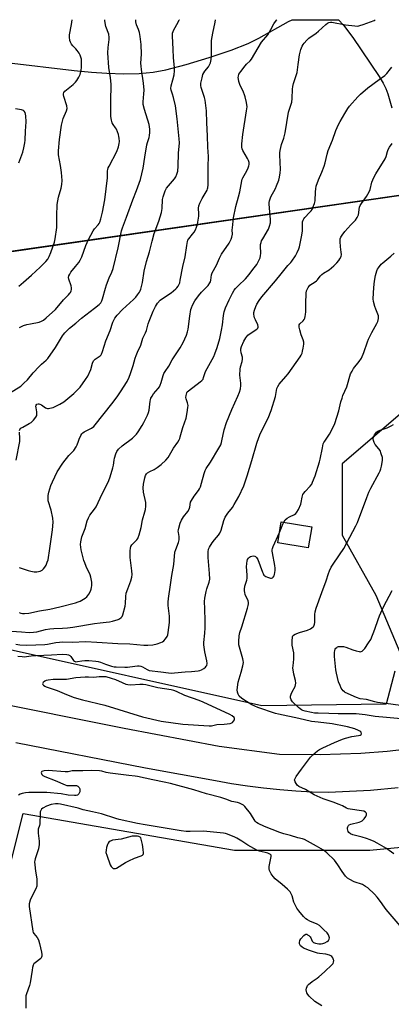
# Model space of a CAD drawing. Units: inches. Extents: x 1279767 to 1285767, y 557449 to 561450.
# Drawn here: x 1283119 to 1283313, y 560938 to 561450 of the extents above; entities that cross this region are included whole.
import ezdxf

# ---------------------------------------------------------------- set-up
doc = ezdxf.new("R2010")
doc.units = ezdxf.units.IN
doc.header["$MEASUREMENT"] = 0
for name, color, linetype in [('BLDG-Footprint', 5, 'Continuous'), ('NTRL-Pasture Land', 2, 'Continuous'), ('NTRL-Trees', 3, 'Continuous'), ('TRANS-Road', 130, 'Continuous'), ('Undefined', 1, 'Continuous')]:
    doc.layers.add(name, color=color, linetype=linetype)

msp = doc.modelspace()

# ---------------------------------------------------------------- linework, layer by layer
at = {"layer": 'BLDG-Footprint', "elevation": 512.87}
msp.add_lwpolyline([(1283271.16, 561185.92), (1283269.37, 561175.07), (1283253.5, 561177.69), (1283255.28, 561188.53)], close=True, dxfattribs=at)
at = {"layer": 'NTRL-Pasture Land'}
for points in [[(1283112.54, 561427.31), (1283147.82, 561423.2), (1283156.75, 561422.35), (1283164.68, 561421.79), (1283173.52, 561421.51), (1283181.62, 561421.7), (1283188.81, 561422.38), (1283195.41, 561423.56), (1283205.92, 561426.28), (1283217.95, 561429.92), (1283229.26, 561433.78), (1283238.17, 561437.3), (1283243.67, 561440.04), (1283259.19, 561448.65), (1283261.06, 561449.58), (1283285.15, 561449.58), (1283287.72, 561446.79), (1283292.54, 561440.4), (1283306.2, 561420.17), (1283308.28, 561416.7), (1283309.74, 561413.79), (1283310.7, 561411.15), (1283312.85, 561403.77)], [(1283371.72, 561366.23), (1283073.64, 561323.18)]]:
    msp.add_lwpolyline(points, dxfattribs=at)
at = {"layer": 'NTRL-Trees'}
for points in [[(1282733.79, 561259.85), (1282780.5, 561298.83), (1282821.49, 561359.33), (1282859.8, 561449.62), (1283110.54, 561449.6), (1283097.66, 561421.79), (1283062.53, 561372.99), (1283075.22, 561338.84), (1283104.42, 561327.63), (1283370.29, 561366.03)], [(1283328, 561253.92), (1283286.98, 561218.77), (1283286.98, 561181.66), (1283304.56, 561150.41), (1283316.95, 561120.85)], [(1283314.34, 561110.99), (1283309.78, 561093.77), (1283245.26, 561092.97), (1283105.07, 561124.04), (1283000.72, 561135.19), (1282919.47, 561122.44), (1282839.02, 561069.87), (1282806.04, 561040.09), (1282781.91, 560984.77), (1282753.45, 560965.31), (1282716.02, 560983.28)], [(1283351.8, 560614.28), (1283305.74, 560608.14), (1283262.78, 560630.18), (1283241.28, 560671.6), (1283244.46, 560790.28), (1283234.42, 560846.31), (1283195.08, 560858.79), (1283087.54, 560844.45), (1283071.5, 560862.24), (1283071.5, 560876.02), (1283085.9, 560898.28), (1283101.61, 560929.69), (1283112.08, 560954.56), (1283112.08, 561000.38), (1283121.23, 561036.98), (1283231.13, 561017.86), (1283301.32, 561017.86), (1283401.04, 561027.36)]]:
    msp.add_lwpolyline(points, dxfattribs=at)
at = {"layer": 'TRANS-Road'}
for points in [[(1283100.19, 561096.01), (1283173.67, 561081.29), (1283223.18, 561071.93), (1283254.48, 561067.8), (1283275.6, 561067.51), (1283296.7, 561068.24), (1283310.45, 561069.26), (1283331.43, 561071.67)], [(1283316.13, 561050.18), (1283301.76, 561048.8), (1283279.83, 561047.83), (1283271.39, 561048.07), (1283262.96, 561048.51), (1283254.54, 561049.17), (1283246.14, 561050.02), (1283237.77, 561051.08), (1283229.42, 561052.35), (1283221.11, 561053.82), (1283184.84, 561060.47), (1283117.47, 561073.58)]]:
    msp.add_lwpolyline(points, dxfattribs=at)
at = {"layer": 'Undefined'}
for points, elevation in [([(1283110.5, 561253.19), (1283119.99, 561259.14), (1283121.7, 561260.6), (1283123.48, 561262.41), (1283126.44, 561266.01), (1283129.5, 561269.31), (1283130.77, 561270.56), (1283133.2, 561272.61), (1283134.01, 561273.49), (1283138.01, 561279.22), (1283141.65, 561285.26), (1283142.14, 561285.98), (1283142.84, 561286.79), (1283145.32, 561289.18), (1283148.69, 561291.88), (1283151.5, 561294.5), (1283158.39, 561299.72), (1283160.72, 561301.61), (1283161.54, 561302.45), (1283162.14, 561303.41), (1283162.54, 561304.44), (1283164.01, 561310.05), (1283164.55, 561311.74), (1283165.96, 561315.33), (1283167.32, 561318.31), (1283167.98, 561320.21), (1283170.56, 561330.98), (1283172.43, 561339.81), (1283172.87, 561341.48), (1283174.93, 561346.92), (1283178.17, 561355.98), (1283180.15, 561360.78), (1283182.3, 561366.51), (1283183.59, 561372.41), (1283184.56, 561378.11), (1283185.48, 561384.49), (1283185.82, 561385.81), (1283186.76, 561388.33), (1283186.98, 561389.48), (1283187.14, 561390.96), (1283187.12, 561392.68), (1283186.76, 561395.17), (1283184.33, 561402.9), (1283183.68, 561405.54), (1283183.65, 561406.9), (1283184.01, 561411.06), (1283184.07, 561413), (1283183.72, 561416.66), (1283182.7, 561423.72), (1283182.53, 561425.41), (1283182.47, 561427.06), (1283182.67, 561431.7), (1283182.53, 561436.73), (1283182.04, 561440.92), (1283181.7, 561443.01), (1283181.25, 561444.47), (1283180.2, 561446.97), (1283179.86, 561448.57), (1283179.74, 561449.59)], 498), ([(1283115.23, 561131.8), (1283120.38, 561131.32), (1283124.34, 561131.07), (1283126.63, 561131.13), (1283128.42, 561131.44), (1283132.81, 561132.51), (1283135.05, 561132.87), (1283137.28, 561133.13), (1283141.78, 561133.27), (1283144.34, 561133.49), (1283147, 561133.86), (1283158.28, 561135.75), (1283161.2, 561136.09), (1283164.36, 561136.32), (1283166.07, 561136.54), (1283167.76, 561136.92), (1283170.54, 561137.78), (1283171.31, 561138.14), (1283172.21, 561138.79), (1283172.71, 561139.42), (1283173.03, 561140.19), (1283174.2, 561144.66), (1283174.38, 561146.08), (1283174.54, 561149.8), (1283174.83, 561151.43), (1283175.58, 561153.65), (1283177.29, 561157.96), (1283177.76, 561159.76), (1283177.85, 561161.24), (1283177.79, 561163.02), (1283176.89, 561170.05), (1283176.85, 561173.52), (1283176.97, 561174.93), (1283177.24, 561175.69), (1283177.81, 561176.6), (1283178.38, 561177.25), (1283180.29, 561179.15), (1283180.82, 561179.84), (1283181.07, 561180.35), (1283181.52, 561181.72), (1283182.58, 561185.69), (1283183.29, 561189.53), (1283184.56, 561193.8), (1283184.83, 561194.96), (1283184.96, 561196.66), (1283184.92, 561198.67), (1283183.83, 561204), (1283183.64, 561206.19), (1283183.83, 561208.2), (1283184.45, 561211.48), (1283184.75, 561212.59), (1283185.28, 561213.57), (1283185.86, 561214.09), (1283187.03, 561214.78), (1283189.29, 561215.84), (1283190.82, 561216.78), (1283193, 561218.35), (1283195.42, 561220.55), (1283196.62, 561222.06), (1283199.38, 561226.85), (1283201.57, 561230), (1283202.29, 561231.2), (1283202.65, 561231.96), (1283202.92, 561232.8), (1283204.15, 561237.52), (1283205.94, 561242.47), (1283206.5, 561245.34), (1283206.9, 561247.95), (1283206.96, 561249.11), (1283206.73, 561250.39), (1283206, 561252.45), (1283205.83, 561253.23), (1283205.9, 561254.32), (1283206.27, 561255.66), (1283206.53, 561256.13), (1283207.11, 561256.75), (1283213.28, 561261.31), (1283214.15, 561262.06), (1283214.7, 561262.76), (1283215.04, 561263.52), (1283216.08, 561266.79), (1283220.35, 561274.59), (1283220.91, 561275.91), (1283222.03, 561279.14), (1283223.37, 561283.86), (1283224.29, 561288.26), (1283224.77, 561290.9), (1283225.36, 561295.75), (1283225.76, 561297.66), (1283226.44, 561299.83), (1283228.21, 561303.94), (1283230.01, 561307.38), (1283230.92, 561308.92), (1283231.63, 561309.79), (1283233.19, 561311.45), (1283236.76, 561314.83), (1283238.65, 561317.12), (1283240.65, 561319.68), (1283242.59, 561322.41), (1283243.71, 561324.36), (1283244.39, 561325.89), (1283244.62, 561326.94), (1283244.72, 561328), (1283244.52, 561331.99), (1283244.61, 561332.78), (1283244.85, 561333.82), (1283245.16, 561334.61), (1283245.72, 561335.66), (1283248.77, 561340.74), (1283249.32, 561342.31), (1283249.69, 561343.93), (1283249.71, 561345.69), (1283249.07, 561353.73), (1283249.09, 561354.61), (1283249.23, 561355.43), (1283249.53, 561356.5), (1283249.93, 561357.55), (1283252.28, 561361.91), (1283252.89, 561363.21), (1283254.02, 561366.14), (1283254.48, 561367.79), (1283254.83, 561370.09), (1283255, 561371.82), (1283254.65, 561379.29), (1283254.66, 561380.48), (1283254.79, 561381.63), (1283255.48, 561384.75), (1283256.61, 561388), (1283257.41, 561390.86), (1283259.19, 561401.6), (1283260.78, 561406.76), (1283261.02, 561408.67), (1283261.28, 561413.54), (1283261.44, 561414.97), (1283261.78, 561416.39), (1283263.54, 561422.22), (1283264.17, 561426.3), (1283264.75, 561431.39), (1283265.5, 561434.1), (1283266.17, 561435.91), (1283266.68, 561436.78), (1283267.21, 561437.47), (1283268.57, 561439), (1283269.61, 561440.02), (1283273.51, 561442.68), (1283274.64, 561443.6), (1283278.54, 561447.07), (1283279.42, 561447.75), (1283280.13, 561448.14), (1283280.86, 561448.29), (1283281.65, 561448.26), (1283288.71, 561447.03), (1283293.65, 561446.36), (1283295.09, 561446.32), (1283296.21, 561446.58), (1283297.86, 561447.15), (1283303.54, 561449.26), (1283304.17, 561449.58)], 506), ([(1283119.01, 561311.03), (1283121.39, 561313.2), (1283125.54, 561316.81), (1283130.06, 561320.89), (1283132.98, 561323.85), (1283134.15, 561325.18), (1283134.86, 561326.43), (1283135.69, 561328.51), (1283137.47, 561333.98), (1283137.92, 561335.65), (1283138.69, 561341.63), (1283138.73, 561347.72), (1283139.02, 561353.55), (1283139.65, 561357.3), (1283141.07, 561362.06), (1283141.4, 561363.93), (1283141.47, 561366), (1283141.19, 561370.17), (1283140.67, 561373.87), (1283139.7, 561379.44), (1283139.58, 561381.51), (1283140.14, 561387.29), (1283141.12, 561394.86), (1283142.04, 561398.17), (1283143.77, 561402.21), (1283144.09, 561403.5), (1283143.97, 561404.77), (1283142.35, 561409.76), (1283142.19, 561410.58), (1283142.21, 561411.11), (1283142.46, 561411.84), (1283142.97, 561412.47), (1283147.2, 561415.95), (1283148.45, 561417.12), (1283149.18, 561417.98), (1283150.17, 561419.66), (1283150.85, 561421.2), (1283151.47, 561423.31), (1283151.62, 561424.84), (1283151.6, 561427.69), (1283151.51, 561429.1), (1283151.26, 561430.18), (1283150.87, 561431.22), (1283150.35, 561432.2), (1283149.37, 561433.6), (1283148.64, 561434.46), (1283147.11, 561436.05), (1283146.38, 561436.98), (1283145.81, 561437.98), (1283145.58, 561438.81), (1283145.36, 561440.54), (1283145.37, 561441.7), (1283146.45, 561447.17), (1283146.7, 561449.59)], 494), ([(1283119.21, 561141.36), (1283120.05, 561141.1), (1283120.88, 561140.97), (1283121.99, 561140.92), (1283124.21, 561141.03), (1283129.74, 561142.31), (1283135.13, 561143.13), (1283140.27, 561144.3), (1283148.41, 561146.45), (1283149.76, 561146.88), (1283150.81, 561147.33), (1283151.8, 561147.88), (1283153.47, 561148.95), (1283154.35, 561149.63), (1283154.93, 561150.27), (1283155.4, 561150.97), (1283156.2, 561152.48), (1283156.62, 561153.52), (1283156.82, 561154.34), (1283156.96, 561155.47), (1283156.89, 561157.19), (1283156.49, 561159.78), (1283156.16, 561161.04), (1283154.03, 561165.37), (1283153.24, 561167.17), (1283152.77, 561168.53), (1283151.39, 561174.06), (1283151.18, 561175.47), (1283151.12, 561176.85), (1283151.25, 561178.22), (1283151.8, 561180.68), (1283153.41, 561185.09), (1283154.55, 561189.04), (1283155.28, 561190.65), (1283155.99, 561191.95), (1283158.38, 561195.17), (1283159.14, 561196.38), (1283162.31, 561203.19), (1283164.54, 561207.47), (1283165.71, 561210.05), (1283166.42, 561211.92), (1283167.84, 561216.68), (1283168.16, 561218.08), (1283168.48, 561220.54), (1283168.72, 561221.66), (1283169.34, 561223.89), (1283169.88, 561225.19), (1283170.78, 561226.26), (1283172.66, 561228), (1283178.08, 561232.1), (1283179.34, 561233.22), (1283180.1, 561234.12), (1283180.95, 561235.29), (1283183.16, 561238.66), (1283184.02, 561240.16), (1283185.92, 561244.06), (1283186.43, 561245.39), (1283186.65, 561246.53), (1283187.18, 561251.21), (1283187.36, 561252.07), (1283187.67, 561252.87), (1283188.22, 561253.88), (1283189.02, 561255.08), (1283191.44, 561257.9), (1283192.07, 561258.82), (1283192.44, 561259.58), (1283192.94, 561260.95), (1283193.94, 561264.65), (1283194.35, 561265.71), (1283195, 561266.79), (1283196.92, 561269.57), (1283198.74, 561272.72), (1283202.88, 561279.1), (1283204.37, 561281.87), (1283206.1, 561285.65), (1283206.7, 561287.32), (1283207.06, 561288.75), (1283207.88, 561295.42), (1283208.4, 561298.98), (1283208.64, 561299.83), (1283209.2, 561301.16), (1283210.44, 561303.47), (1283212.33, 561305.98), (1283213.95, 561307.99), (1283217.3, 561311.5), (1283218.33, 561312.85), (1283218.55, 561313.34), (1283218.73, 561314.12), (1283219.08, 561317.02), (1283219.46, 561318.03), (1283221.79, 561321.96), (1283223.35, 561325.58), (1283224.37, 561327.69), (1283228.25, 561333.5), (1283229.36, 561335.47), (1283229.76, 561336.5), (1283229.99, 561338.1), (1283229.9, 561340.3), (1283229.96, 561341.49), (1283230.6, 561346.53), (1283231.75, 561352.47), (1283233.15, 561357.54), (1283233.76, 561360.07), (1283234.85, 561365.84), (1283235.08, 561366.67), (1283235.4, 561367.47), (1283237.45, 561371.07), (1283238.19, 561372.57), (1283238.58, 561373.59), (1283238.73, 561374.42), (1283238.62, 561375.42), (1283238.29, 561376.47), (1283237.77, 561377.54), (1283235.41, 561381.69), (1283235.06, 561382.5), (1283234.89, 561383.29), (1283234.92, 561385), (1283235.39, 561389.89), (1283237.37, 561402.29), (1283237.57, 561404.32), (1283237.23, 561406.63), (1283236.64, 561409.51), (1283236.33, 561410.64), (1283235.77, 561411.97), (1283233.87, 561415.89), (1283233.31, 561417.55), (1283233.06, 561418.69), (1283232.98, 561419.55), (1283233.07, 561420.33), (1283233.38, 561421.23), (1283234.27, 561422.64), (1283236.57, 561425.66), (1283237.36, 561426.51), (1283239.27, 561428.26), (1283239.97, 561429.12), (1283245.07, 561437.89), (1283248.34, 561441.81), (1283249.98, 561444.49), (1283251.55, 561447.4), (1283252.84, 561449.38), (1283252.98, 561449.58)], 504), ([(1283119.22, 561164.9), (1283123.9, 561163.25), (1283125.29, 561162.91), (1283126.97, 561162.63), (1283128.38, 561162.61), (1283130.05, 561162.95), (1283131.06, 561163.4), (1283131.9, 561164.13), (1283132.61, 561165.01), (1283133.17, 561166.01), (1283133.82, 561167.54), (1283134.21, 561168.84), (1283135.17, 561174.62), (1283136.58, 561184.46), (1283136.82, 561188.43), (1283136.67, 561190.41), (1283135.87, 561194.63), (1283135.53, 561195.74), (1283134.52, 561198.44), (1283134.26, 561199.48), (1283134.19, 561200.3), (1283134.3, 561202.27), (1283134.55, 561203.94), (1283135.67, 561207.53), (1283136.46, 561209.43), (1283139, 561214.51), (1283141.87, 561219.14), (1283145.07, 561223.05), (1283147.51, 561225.66), (1283148.86, 561227.53), (1283149.34, 561228.57), (1283149.95, 561230.53), (1283150.36, 561231.59), (1283151.18, 561233.39), (1283151.75, 561234.33), (1283152.32, 561234.87), (1283152.98, 561235.29), (1283156.85, 561237.23), (1283157.94, 561238.18), (1283168.08, 561250.77), (1283170.47, 561253.98), (1283171.91, 561256.13), (1283175.32, 561261.55), (1283176.42, 561263.79), (1283177.11, 561265.66), (1283178.43, 561269.81), (1283179.47, 561273.73), (1283179.94, 561275.12), (1283180.6, 561276.77), (1283182.34, 561280.47), (1283183.48, 561284.11), (1283184.89, 561286.88), (1283185.27, 561288.01), (1283186.22, 561291.47), (1283186.68, 561292.81), (1283188.85, 561298.12), (1283189.96, 561300.49), (1283191.02, 561302.17), (1283192.49, 561303.76), (1283194.61, 561305.37), (1283198.13, 561307.62), (1283200.64, 561309.64), (1283201.18, 561310.21), (1283201.76, 561311.01), (1283202.16, 561311.78), (1283202.58, 561312.86), (1283202.92, 561314.25), (1283204.14, 561321.23), (1283205.48, 561326.35), (1283206.23, 561332.18), (1283206.59, 561334.22), (1283206.9, 561335.01), (1283207.33, 561335.69), (1283209.3, 561338.04), (1283210.08, 561339.14), (1283210.77, 561340.39), (1283211.36, 561341.68), (1283211.8, 561343.38), (1283212.47, 561347.47), (1283212.53, 561348.64), (1283212.42, 561351.58), (1283212.61, 561352.89), (1283213.13, 561354.24), (1283214.31, 561356.6), (1283216.79, 561360.91), (1283217.11, 561361.69), (1283217.24, 561362.23), (1283217.35, 561363.7), (1283217.36, 561373.3), (1283217.55, 561378.47), (1283217.25, 561383.28), (1283217.11, 561389.31), (1283216.62, 561396.06), (1283216.45, 561402.22), (1283215.77, 561407.83), (1283215.41, 561409.23), (1283213.75, 561414.34), (1283213.57, 561415.33), (1283213.59, 561416.58), (1283214.19, 561419.4), (1283214.69, 561421.05), (1283215.71, 561422.85), (1283217.48, 561425.18), (1283218.11, 561426.15), (1283218.51, 561427.22), (1283218.94, 561428.9), (1283219.14, 561430.6), (1283219.08, 561435.71), (1283219.18, 561438.77), (1283219.85, 561442.68), (1283221.1, 561448.33), (1283221.2, 561449.59)], 502), ([(1283119.38, 561235.97), (1283119.61, 561236.58), (1283120.12, 561237.19), (1283121.02, 561237.86), (1283124.45, 561239.62), (1283125.44, 561240.25), (1283126.64, 561241.41), (1283127.87, 561242.94), (1283128.29, 561243.87), (1283128.42, 561244.85), (1283128.35, 561245.73), (1283127.97, 561247.8), (1283127.93, 561248.65), (1283128.05, 561249.13), (1283128.45, 561249.67), (1283129.04, 561249.89), (1283129.48, 561249.87), (1283129.96, 561249.73), (1283130.71, 561249.32), (1283132.92, 561247.86), (1283133.84, 561247.51), (1283134.37, 561247.48), (1283135.18, 561247.58), (1283136.81, 561248.04), (1283140.27, 561249.69), (1283142.32, 561251.01), (1283147.59, 561255.29), (1283150.8, 561258.49), (1283153.74, 561262.51), (1283154.82, 561264.25), (1283156.39, 561267.76), (1283157.31, 561271.05), (1283157.89, 561272.32), (1283158.63, 561273.12), (1283161.21, 561274.8), (1283161.76, 561275.34), (1283162.05, 561275.78), (1283162.54, 561277.11), (1283164.15, 561282.67), (1283166.55, 561288.09), (1283167.88, 561292.4), (1283168.92, 561294.44), (1283170.13, 561296.02), (1283172.89, 561299.03), (1283178.65, 561304.21), (1283179.82, 561305.37), (1283180.69, 561306.51), (1283181.65, 561307.95), (1283182.07, 561308.69), (1283182.4, 561309.49), (1283183.23, 561312.91), (1283184.17, 561318.82), (1283185.3, 561323.89), (1283186.83, 561328.96), (1283188.21, 561334.53), (1283189.27, 561338.42), (1283191.72, 561344.86), (1283193.2, 561349.41), (1283193.45, 561351.4), (1283193.62, 561356.2), (1283193.92, 561357.6), (1283195.08, 561360.66), (1283195.73, 561361.95), (1283196.73, 561363.25), (1283199.83, 561366.88), (1283200.52, 561367.84), (1283201.19, 561369.32), (1283201.58, 561370.91), (1283201.82, 561373.43), (1283201.89, 561380.19), (1283202.44, 561385.61), (1283202.39, 561387.61), (1283201.29, 561398.02), (1283200.47, 561404.89), (1283199.36, 561409.22), (1283198.85, 561410.94), (1283198.09, 561413.01), (1283197.97, 561413.79), (1283198.18, 561415.19), (1283199.03, 561418.29), (1283199.69, 561421.04), (1283199.97, 561422.98), (1283199.88, 561424.71), (1283199.31, 561429.75), (1283199.27, 561434.3), (1283198.86, 561441.11), (1283198.91, 561442.54), (1283199.16, 561443.55), (1283199.52, 561444.34), (1283201.88, 561448.42), (1283202.4, 561449.47), (1283202.44, 561449.59)], 500), ([(1283119.44, 561289.6), (1283120.42, 561290.13), (1283121.47, 561290.58), (1283123.12, 561291.11), (1283125.04, 561291.56), (1283129.62, 561292.38), (1283130.86, 561292.82), (1283131.77, 561293.34), (1283133.3, 561294.63), (1283138.05, 561299.02), (1283142.26, 561304.06), (1283144.86, 561306.58), (1283145.6, 561307.41), (1283145.91, 561307.87), (1283146.21, 561308.62), (1283146.39, 561309.41), (1283146.43, 561310.23), (1283146.23, 561311.33), (1283144.93, 561314.78), (1283144.83, 561315.62), (1283144.99, 561316.37), (1283145.43, 561317.36), (1283146.01, 561318.3), (1283148.53, 561321.26), (1283150.14, 561323.35), (1283150.95, 561324.56), (1283151.74, 561326.38), (1283153.79, 561332.31), (1283155.23, 561335.42), (1283157.72, 561339.87), (1283158.41, 561340.81), (1283160.31, 561342.96), (1283160.78, 561343.63), (1283161.14, 561344.41), (1283161.66, 561346.12), (1283162.54, 561349.59), (1283163.66, 561355.9), (1283165.03, 561367.47), (1283165.13, 561368.9), (1283165.15, 561371.04), (1283165.26, 561371.8), (1283165.49, 561372.54), (1283165.94, 561373.52), (1283169.88, 561381.08), (1283170.78, 561383.51), (1283171.2, 561385.17), (1283171.26, 561386.3), (1283171.17, 561388), (1283171.03, 561388.85), (1283170.72, 561389.96), (1283169.72, 561392.65), (1283169.3, 561393.34), (1283167.99, 561395.1), (1283167.51, 561396.06), (1283167.11, 561397.37), (1283166.83, 561399.32), (1283166.76, 561400.91), (1283166.76, 561406.84), (1283166.92, 561416.08), (1283166.57, 561419.31), (1283165.77, 561424.75), (1283165.24, 561432.32), (1283165.4, 561435.19), (1283165.99, 561439.29), (1283166.01, 561440.43), (1283165.69, 561442.09), (1283164.28, 561446.01), (1283163.67, 561449), (1283163.64, 561449.59)], 496), ([(1283117.38, 561124.92), (1283119.6, 561124.66), (1283123.09, 561124.51), (1283132.47, 561124.84), (1283133.94, 561125.03), (1283138.24, 561125.84), (1283140.22, 561126.08), (1283141.62, 561126.12), (1283146.71, 561126.02), (1283153.91, 561126.28), (1283159.56, 561126.08), (1283170.46, 561125.31), (1283176.66, 561125.09), (1283183.99, 561124.42), (1283186.02, 561124.37), (1283188.59, 561124.58), (1283190.83, 561125.13), (1283192.74, 561125.75), (1283193.66, 561126.24), (1283194.29, 561126.7), (1283195.24, 561127.79), (1283196.04, 561129.01), (1283196.37, 561129.8), (1283196.6, 561130.94), (1283197.22, 561136.22), (1283197.32, 561137.68), (1283197.22, 561139.44), (1283196.65, 561145.13), (1283196.67, 561146.79), (1283196.79, 561148.73), (1283197.88, 561155.77), (1283198.46, 561160.73), (1283199.57, 561166.4), (1283200.12, 561172.83), (1283200.53, 561174.23), (1283201.95, 561177.76), (1283202.26, 561179.16), (1283202.34, 561180.86), (1283201.89, 561183.04), (1283201.83, 561183.71), (1283201.89, 561184.48), (1283202.08, 561185.33), (1283202.85, 561187.87), (1283203.54, 561189.44), (1283204.65, 561191.09), (1283206.77, 561193.9), (1283207.47, 561195.15), (1283207.85, 561196.21), (1283208.26, 561198.71), (1283208.68, 561199.72), (1283210.03, 561201.82), (1283212.35, 561204.79), (1283212.94, 561205.76), (1283213.35, 561206.81), (1283213.95, 561208.71), (1283215.23, 561213.64), (1283215.85, 561215.21), (1283216.41, 561216.2), (1283218.61, 561219.58), (1283222.95, 561226.88), (1283223.9, 561228.67), (1283224.29, 561229.72), (1283224.56, 561230.75), (1283225.69, 561236.38), (1283226.84, 561240.24), (1283229.66, 561246.97), (1283232.85, 561253.86), (1283233.7, 561255.98), (1283234.15, 561257.64), (1283234.35, 561259.4), (1283234.31, 561260.59), (1283233.91, 561264.74), (1283234.03, 561268), (1283234.22, 561269.17), (1283235.09, 561271.99), (1283235.24, 561273.07), (1283235.19, 561274.13), (1283234.59, 561276.37), (1283234.39, 561277.76), (1283234.4, 561278.58), (1283234.68, 561279.67), (1283235.93, 561282.55), (1283236.9, 561284.18), (1283237.52, 561284.99), (1283238.03, 561285.53), (1283238.72, 561286.08), (1283242.64, 561288.72), (1283243.2, 561289.3), (1283243.4, 561289.71), (1283243.43, 561290.18), (1283243.22, 561290.94), (1283241.92, 561293.54), (1283241.48, 561294.61), (1283241.28, 561295.46), (1283241.15, 561296.6), (1283241.16, 561297.46), (1283241.41, 561298.56), (1283242.08, 561300.45), (1283242.68, 561301.74), (1283243.94, 561303.64), (1283245.33, 561305.47), (1283252.42, 561313.87), (1283255.3, 561317.43), (1283258.72, 561321.84), (1283260.29, 561323.38), (1283260.83, 561324.03), (1283262.77, 561326.85), (1283263.68, 561328.61), (1283264.44, 561330.43), (1283264.79, 561331.52), (1283266.08, 561337.53), (1283266.32, 561339.8), (1283266.33, 561343.7), (1283266.46, 561344.54), (1283266.71, 561345.36), (1283267.07, 561346.14), (1283267.59, 561346.84), (1283270.11, 561349.41), (1283270.85, 561350.27), (1283271.33, 561350.97), (1283271.81, 561351.97), (1283272.58, 561354.08), (1283272.91, 561355.45), (1283273.1, 561360.21), (1283273.25, 561361.67), (1283273.53, 561363.15), (1283274.63, 561366.42), (1283276.5, 561370.34), (1283277.7, 561373.5), (1283278.17, 561375.15), (1283279.15, 561379.69), (1283279.78, 561381.67), (1283281.94, 561386.93), (1283283.76, 561392.06), (1283285.12, 561395.19), (1283285.93, 561396.74), (1283288.3, 561400.84), (1283289.98, 561403.5), (1283290.83, 561404.66), (1283295.06, 561409.52), (1283296.5, 561410.96), (1283300.29, 561414.13), (1283306.26, 561418.56), (1283309.18, 561420.61), (1283310.19, 561421.65), (1283312.05, 561424.12), (1283312.86, 561424.9)], 508), ([(1283119.05, 561375.17), (1283121.14, 561380.74), (1283121.68, 561383.02), (1283122.1, 561385.61), (1283122.25, 561387.05), (1283122.4, 561391.61), (1283122.76, 561396.45), (1283122.65, 561399.69), (1283122.53, 561400.55), (1283122.27, 561401.34), (1283121.79, 561402.01), (1283121.4, 561402.38), (1283120.94, 561402.63), (1283120.42, 561402.78), (1283117.3, 561403.23)], 492), ([(1283118.55, 561118.77), (1283120.83, 561118.48), (1283121.97, 561118.42), (1283122.97, 561118.47), (1283126.62, 561119.02), (1283128.04, 561119.14), (1283135.91, 561119.34), (1283141.66, 561119.73), (1283143.96, 561119.65), (1283144.76, 561119.46), (1283145.45, 561119.06), (1283145.99, 561118.49), (1283147.44, 561116.51), (1283147.97, 561116.07), (1283148.61, 561115.85), (1283149.43, 561115.89), (1283151.74, 561116.37), (1283153.32, 561116.51), (1283155.31, 561116.47), (1283159.1, 561116.19), (1283160.19, 561115.97), (1283161.5, 561115.59), (1283164.02, 561114.58), (1283167.09, 561113.6), (1283168.51, 561113.25), (1283169.66, 561113.12), (1283174.04, 561112.93), (1283175.49, 561112.93), (1283179.25, 561113.59), (1283180.71, 561113.73), (1283181.57, 561113.7), (1283182.41, 561113.51), (1283183.23, 561113.2), (1283185.74, 561111.72), (1283186.79, 561111.33), (1283192.79, 561110.62), (1283196.81, 561109.97), (1283198.19, 561109.94), (1283199.84, 561110), (1283205.41, 561110.55), (1283208.78, 561110.67), (1283212.2, 561111.06), (1283213.03, 561111.24), (1283213.84, 561111.55), (1283215.13, 561112.31), (1283216.06, 561113.03), (1283216.42, 561113.46), (1283216.69, 561113.95), (1283216.87, 561114.93), (1283216.67, 561116.33), (1283215.57, 561120.95), (1283215.12, 561124.69), (1283215.13, 561125.83), (1283215.69, 561130.61), (1283215.9, 561133.46), (1283215.85, 561137.03), (1283215.57, 561143.36), (1283215.54, 561147.08), (1283215.69, 561148.81), (1283216.33, 561152.26), (1283216.71, 561153.65), (1283217.92, 561157.18), (1283218.19, 561158.67), (1283218.15, 561161.78), (1283217.67, 561165.91), (1283217.43, 561170.01), (1283217.44, 561172.91), (1283217.59, 561174.3), (1283218.02, 561175.35), (1283219.5, 561177.57), (1283220.73, 561179.25), (1283222.77, 561181.59), (1283223.52, 561182.75), (1283224.21, 561184.26), (1283225.53, 561189.3), (1283226.13, 561190.91), (1283227.53, 561193.09), (1283229.96, 561196.06), (1283230.9, 561197.53), (1283233.3, 561201.77), (1283235.86, 561207.26), (1283237.65, 561212.48), (1283240.11, 561220.52), (1283242.64, 561229.39), (1283243.7, 561232.48), (1283244.61, 561234.65), (1283248.48, 561242.39), (1283250.19, 561246.47), (1283252.38, 561253.8), (1283253.14, 561257.89), (1283253.5, 561258.95), (1283254.26, 561260.09), (1283257.75, 561264.06), (1283258.86, 561265.44), (1283265.11, 561274.27), (1283265.7, 561275.25), (1283266.14, 561276.22), (1283266.46, 561277.23), (1283266.78, 561278.92), (1283267.07, 561280.9), (1283267.09, 561282.01), (1283266.81, 561283.12), (1283265.78, 561285.86), (1283265, 561288.36), (1283264.65, 561289.73), (1283264.6, 561290.51), (1283264.74, 561290.98), (1283265.04, 561291.42), (1283266.69, 561293.05), (1283267.23, 561293.7), (1283267.6, 561294.44), (1283267.83, 561295.24), (1283268.01, 561296.36), (1283268.09, 561297.8), (1283268.19, 561302.15), (1283268.21, 561307.39), (1283268.47, 561308.64), (1283269.3, 561310.42), (1283269.77, 561311.1), (1283270.22, 561311.54), (1283272.95, 561313.28), (1283273.64, 561313.81), (1283274.18, 561314.43), (1283275.5, 561316.25), (1283276.46, 561317.2), (1283277.37, 561317.86), (1283280.17, 561319.5), (1283282.65, 561321.61), (1283284.31, 561323.26), (1283285.2, 561324.36), (1283285.85, 561325.28), (1283286.41, 561326.54), (1283286.62, 561327.61), (1283286.55, 561328.71), (1283286.16, 561331.5), (1283285.97, 561334.33), (1283286.03, 561335.71), (1283286.28, 561336.48), (1283287.01, 561337.67), (1283288.36, 561339.48), (1283291.42, 561342.9), (1283293.87, 561345.42), (1283294.79, 561346.76), (1283295.15, 561347.48), (1283295.41, 561348.25), (1283296.07, 561352.09), (1283296.39, 561353.09), (1283296.98, 561354.08), (1283299.58, 561357.66), (1283301.09, 561360.09), (1283301.53, 561361.29), (1283302.39, 561365.13), (1283303.39, 561367.52), (1283304.49, 561369.56), (1283309.3, 561377.26), (1283309.85, 561378.49), (1283310.48, 561381.07), (1283310.85, 561382.11), (1283311.62, 561383.38), (1283313.01, 561385.33)], 510), ([(1283256.64, 561188.31), (1283257.44, 561189.52), (1283258.4, 561190.46), (1283259.57, 561191.19), (1283262.26, 561192.42), (1283262.89, 561192.89), (1283263.42, 561193.5), (1283264.27, 561195.05), (1283265.46, 561197.79), (1283265.68, 561198.62), (1283266.16, 561201.45), (1283266.6, 561202.8), (1283267.02, 561203.47), (1283267.7, 561204.3), (1283270.42, 561207.02), (1283271.17, 561208.13), (1283271.66, 561209.19), (1283272.92, 561212.51), (1283275.28, 561219.71), (1283275.62, 561221.11), (1283276.7, 561227.09), (1283277.18, 561229.03), (1283277.53, 561229.81), (1283277.99, 561230.56), (1283279.81, 561233.08), (1283280.42, 561234.06), (1283282.29, 561237.81), (1283283.15, 561239.72), (1283285.31, 561246.23), (1283286.39, 561250.91), (1283286.93, 561252.83), (1283287.43, 561254.16), (1283289.46, 561258.83), (1283291.41, 561265.45), (1283292.12, 561266.93), (1283292.97, 561268.34), (1283295.9, 561271.92), (1283296.96, 561273.66), (1283298.33, 561276.59), (1283300.15, 561282.22), (1283300.67, 561283.6), (1283302.39, 561286.93), (1283305.04, 561291.59), (1283305.53, 561292.67), (1283305.84, 561294.28), (1283305.84, 561295.64), (1283305.61, 561296.46), (1283304.46, 561299.15), (1283303.98, 561300.53), (1283303.29, 561303.05), (1283303.11, 561304.46), (1283303.5, 561310.38), (1283303.8, 561313.6), (1283304.39, 561316.56), (1283305.06, 561319.06), (1283305.43, 561319.84), (1283305.9, 561320.58), (1283307.33, 561322.45), (1283308.2, 561323.26), (1283312.36, 561326.7), (1283314.08, 561328.24)], 512), ([(1283317.65, 561086.1), (1283310.03, 561086.91), (1283304.14, 561087.37), (1283298.94, 561088.27), (1283294.19, 561088.73), (1283292.7, 561088.79), (1283289.11, 561088.71), (1283284.99, 561088.76), (1283280.08, 561088.97), (1283274.56, 561089.06), (1283272.56, 561089.16), (1283271.11, 561089.36), (1283267.74, 561090.11), (1283266.65, 561090.45), (1283265.87, 561090.83), (1283265.19, 561091.28), (1283264.38, 561091.97), (1283261.18, 561095.01), (1283260.52, 561095.97), (1283260.14, 561097.04), (1283260.16, 561097.85), (1283260.47, 561098.91), (1283261.03, 561100.22), (1283262.56, 561103.01), (1283262.83, 561103.8), (1283262.92, 561104.61), (1283262.83, 561105.99), (1283261.91, 561109.42), (1283261.44, 561112.57), (1283261.46, 561113.72), (1283261.85, 561117.19), (1283261.96, 561119.25), (1283261.86, 561120.4), (1283261.04, 561124.36), (1283261.04, 561126.44), (1283261.24, 561128.78), (1283261.4, 561129.28), (1283261.69, 561129.68), (1283262.61, 561130.22), (1283264.79, 561131.02), (1283268.97, 561132.3), (1283270.54, 561132.94), (1283271.25, 561133.41), (1283271.89, 561133.97), (1283272.25, 561134.38), (1283272.52, 561134.85), (1283272.69, 561135.38), (1283272.79, 561136.22), (1283272.76, 561140.35), (1283272.99, 561141.74), (1283273.47, 561143.67), (1283276.36, 561151.83), (1283278.76, 561157.92), (1283279.95, 561161.75), (1283280.47, 561163.09), (1283281.32, 561164.94), (1283281.9, 561165.95), (1283285.67, 561171.33), (1283287.81, 561174.75), (1283294.11, 561186.56), (1283294.89, 561188.29), (1283299.73, 561201.25), (1283300.86, 561203.95), (1283301.89, 561206.07), (1283306.23, 561214.09), (1283306.73, 561215.12), (1283307.08, 561216.08), (1283307.41, 561217.5), (1283307.91, 561220.37), (1283307.98, 561221.22), (1283307.89, 561222.06), (1283307.34, 561223.99), (1283306.67, 561225.56), (1283306.01, 561226.51), (1283304.17, 561228.77), (1283303.62, 561229.77), (1283303.28, 561230.84), (1283303.16, 561231.66), (1283303.23, 561232.4), (1283303.45, 561233.12), (1283303.78, 561233.8), (1283304.27, 561234.49), (1283304.83, 561235.11), (1283305.47, 561235.63), (1283306.79, 561236.23), (1283310.4, 561237.39), (1283312.44, 561238.42), (1283313.63, 561239.18)], 514), ([(1283117.62, 561220.57), (1283119.47, 561230.37), (1283119.56, 561231.8), (1283119.29, 561235.21)], 500), ([(1283254.37, 561182.99), (1283256.2, 561187.39), (1283256.64, 561188.31)], 512), ([(1283313.77, 561015.99), (1283311.45, 561017.7), (1283309.99, 561018.66), (1283305.19, 561021.5), (1283303.62, 561022.3), (1283301.52, 561023.24), (1283299.64, 561023.98), (1283297.42, 561024.68), (1283292.61, 561025.77), (1283291.37, 561026.35), (1283290.53, 561026.98), (1283290.13, 561027.64), (1283289.84, 561028.97), (1283289.83, 561029.51), (1283289.92, 561030.02), (1283290.31, 561030.65), (1283290.69, 561030.98), (1283291.43, 561031.32), (1283295.87, 561032.46), (1283296.67, 561032.73), (1283297.4, 561033.11), (1283297.82, 561033.49), (1283298.38, 561034.18), (1283299.21, 561035.42), (1283299.6, 561036.16), (1283299.72, 561036.84), (1283299.52, 561037.2), (1283299.17, 561037.53), (1283298.24, 561038.06), (1283297.11, 561038.39), (1283291.22, 561039.2), (1283290.09, 561039.42), (1283289.32, 561039.72), (1283287.09, 561040.98), (1283285.45, 561041.68), (1283282.38, 561042.84), (1283279.15, 561043.81), (1283277.18, 561044.54), (1283272.46, 561046.71), (1283267.89, 561049.38), (1283264.48, 561050.88), (1283263.68, 561051.64), (1283262.6, 561053.35), (1283262.39, 561053.85), (1283262.31, 561054.35), (1283262.53, 561055.09), (1283263.13, 561056.07), (1283265.88, 561059.97), (1283270.56, 561066.27), (1283271.79, 561067.48), (1283274.2, 561069.52), (1283275.14, 561070.17), (1283276.96, 561071.08), (1283283.08, 561073.82), (1283287.13, 561075.53), (1283288.77, 561076.04), (1283292.1, 561076.9), (1283295.52, 561077.42), (1283296.3, 561077.63), (1283296.88, 561078.02), (1283297.03, 561078.39), (1283296.91, 561079.01), (1283296.66, 561079.4), (1283296.26, 561079.74), (1283295.51, 561080.14), (1283293.58, 561080.88), (1283289.69, 561081.93), (1283286.34, 561082.69), (1283284.38, 561083.08), (1283281.79, 561083.47), (1283274.56, 561084.32), (1283271.06, 561084.81), (1283264.48, 561086.29), (1283253.96, 561088.48), (1283252.45, 561088.89), (1283243.22, 561092.09), (1283241.64, 561092.71), (1283240.06, 561093.47), (1283237.24, 561095.09), (1283234.8, 561096.78), (1283233.49, 561097.95), (1283232.91, 561098.92), (1283232.54, 561100.01), (1283232.44, 561101.15), (1283233.05, 561105.27), (1283233.41, 561107.01), (1283234.48, 561110.39), (1283235.42, 561113.72), (1283235.59, 561114.56), (1283235.66, 561115.41), (1283235.6, 561116.54), (1283235.46, 561117.39), (1283233.93, 561122.15), (1283233.38, 561124.63), (1283233.3, 561126.38), (1283233.5, 561129.37), (1283233.84, 561130.99), (1283234.83, 561133.93), (1283237.79, 561143.59), (1283238.17, 561145), (1283238.31, 561145.85), (1283238.28, 561146.67), (1283238.09, 561147.49), (1283236.69, 561150.75), (1283236.35, 561151.88), (1283236.21, 561152.75), (1283236.24, 561153.62), (1283236.48, 561155.07), (1283237.41, 561158.16), (1283237.61, 561159.22), (1283237.64, 561160.53), (1283237.39, 561163.36), (1283237.36, 561165.07), (1283237.42, 561167.07), (1283237.6, 561168.17), (1283237.88, 561168.89), (1283238.34, 561169.59), (1283238.92, 561170.2), (1283239.36, 561170.51), (1283240.08, 561170.75), (1283240.85, 561170.81), (1283241.59, 561170.7), (1283242.01, 561170.48), (1283242.55, 561169.95), (1283243.12, 561168.92), (1283245.55, 561162.41), (1283245.91, 561161.62), (1283246.38, 561160.9), (1283246.83, 561160.45), (1283247.32, 561160.15), (1283248.13, 561159.79), (1283249.25, 561159.42), (1283249.8, 561159.31), (1283250.32, 561159.33), (1283250.76, 561159.5), (1283251.15, 561159.8), (1283251.59, 561160.42), (1283251.84, 561161.22), (1283252.18, 561163.24), (1283252.25, 561164.4), (1283252.07, 561165.8), (1283250.73, 561172.42), (1283250.63, 561173.3), (1283250.67, 561174.04), (1283250.81, 561174.7), (1283251.19, 561175.74), (1283254.37, 561182.99)], 512), ([(1283297.62, 561000), (1283293.22, 561001.46), (1283290.91, 561002.53), (1283289.75, 561003.31), (1283288.78, 561004.38), (1283286.99, 561006.68), (1283284.78, 561010.21), (1283283.03, 561012.58), (1283278.95, 561016.55), (1283277.35, 561017.85), (1283273.65, 561020), (1283267.37, 561023.38), (1283266.35, 561023.74), (1283263.93, 561024.35), (1283260.23, 561025.49), (1283256.72, 561026.4), (1283254.59, 561027.08), (1283246.62, 561030.17), (1283243.41, 561031.66), (1283242.54, 561032.22), (1283241.81, 561032.99), (1283239.34, 561036.94), (1283236.43, 561040.61), (1283235.81, 561041.2), (1283235.36, 561041.51), (1283233.63, 561042.31), (1283232.55, 561042.61), (1283229.7, 561043.1), (1283226.51, 561044.38), (1283223.88, 561045.25), (1283216.58, 561047.14), (1283209.95, 561049.21), (1283197.88, 561052.44), (1283194.44, 561053.26), (1283188.56, 561054.43), (1283180.66, 561056.16), (1283179.5, 561056.33), (1283176.19, 561056.59), (1283166.52, 561057.88), (1283164.39, 561058.27), (1283162.13, 561058.96), (1283161, 561059.13), (1283156.64, 561059.21), (1283152.23, 561059.13), (1283147.81, 561059.17), (1283146.72, 561059.06), (1283144.73, 561058.65), (1283143.17, 561058.54), (1283134.19, 561059.34), (1283132.19, 561059.17), (1283131.42, 561059), (1283131, 561058.8), (1283130.77, 561058.5), (1283130.7, 561058.11), (1283130.77, 561057.68), (1283130.97, 561057.26), (1283131.49, 561056.71), (1283132.48, 561056.16), (1283137.9, 561054.03), (1283143.06, 561051.74), (1283143.87, 561051.53), (1283144.71, 561051.45), (1283148.26, 561051.53), (1283149, 561051.4), (1283149.67, 561051.11), (1283150.04, 561050.83), (1283150.34, 561050.43), (1283150.63, 561049.72), (1283150.73, 561049.2), (1283150.73, 561048.67), (1283150.64, 561048.14), (1283150.23, 561047.16), (1283149.92, 561046.78), (1283149.51, 561046.53), (1283148.76, 561046.35), (1283147.91, 561046.33), (1283144.71, 561046.53), (1283140.98, 561047.14), (1283133.53, 561047.86), (1283131.72, 561047.92), (1283124.18, 561047.85), (1283122.49, 561047.72), (1283120.81, 561047.36), (1283119.74, 561047), (1283118.8, 561046.39)], 510), ([(1283149.8, 561039.65), (1283140.69, 561041.8), (1283139.37, 561041.98), (1283138, 561042), (1283135.81, 561041.66), (1283133.4, 561040.74), (1283131.42, 561039.65), (1283130.8, 561039.13), (1283130.38, 561038.56), (1283130.13, 561037.82), (1283130.04, 561036.99), (1283129.95, 561031.49), (1283129.79, 561030.71), (1283129.12, 561028.82), (1283128.98, 561028.06), (1283129.05, 561026.78), (1283129.65, 561022.52), (1283129.59, 561020.81), (1283129.18, 561018.56), (1283127.47, 561013.32), (1283127.27, 561012.49), (1283127.19, 561011.73), (1283127.26, 561010.3), (1283127.63, 561006.86), (1283128.44, 561003.03), (1283128.39, 561000)], 508), ([(1283255.8, 561000), (1283252.24, 561003), (1283251.09, 561004.12), (1283250.12, 561005.54), (1283249.2, 561007.36), (1283249.03, 561008.17), (1283249.11, 561009.29), (1283250.19, 561014.6), (1283250.06, 561015.22), (1283249.79, 561015.57), (1283249.11, 561016), (1283248.3, 561016.33), (1283244.03, 561017.39), (1283242.68, 561017.9), (1283238.07, 561020.49), (1283234.8, 561022.6), (1283232.25, 561024.08), (1283231.18, 561024.59), (1283227.35, 561026.17), (1283226.46, 561026.44), (1283225.43, 561026.62), (1283214.97, 561027.77), (1283207.99, 561027.55), (1283205.99, 561027.62), (1283203.34, 561027.84), (1283184.59, 561031), (1283180.75, 561031.74), (1283171.15, 561033.78), (1283169.47, 561034.25), (1283161.99, 561036.69), (1283157.3, 561037.86), (1283152.46, 561038.89), (1283149.8, 561039.65)], 508), ([(1283128.39, 561000), (1283128.29, 560999.19), (1283127.82, 560997.81), (1283125.6, 560993.37), (1283124.98, 560991.82), (1283124.45, 560989.95), (1283124.41, 560988.62), (1283126.25, 560975.78), (1283126.53, 560974.99), (1283126.8, 560974.5), (1283128.62, 560972.51), (1283129.27, 560971.28), (1283129.83, 560969.37), (1283130.83, 560964.8), (1283131.03, 560963.66), (1283131.04, 560962.83), (1283130.84, 560962.17), (1283130.45, 560961.6), (1283127.45, 560959.28), (1283126.88, 560958.7), (1283126.49, 560958), (1283126.18, 560956.94), (1283125.92, 560955.55), (1283124.95, 560948.91), (1283124.53, 560947.53), (1283122.92, 560943.2), (1283122.71, 560942.08), (1283122.65, 560940.62), (1283122.62, 560935.63)], 508), ([(1283276.35, 560936.92), (1283272.87, 560939.22), (1283269.9, 560941.91), (1283269.17, 560942.77), (1283268.63, 560943.71), (1283268.39, 560944.46), (1283268.38, 560945.28), (1283268.5, 560946.11), (1283268.73, 560946.92), (1283268.97, 560947.42), (1283269.47, 560948.04), (1283271.39, 560949.63), (1283274.04, 560951.31), (1283274.96, 560952), (1283277.76, 560954.55), (1283281.73, 560958.34), (1283282.25, 560959), (1283282.58, 560959.69), (1283282.68, 560960.42), (1283282.58, 560960.92), (1283282.09, 560961.9), (1283281.58, 560962.55), (1283281.16, 560962.88), (1283280.44, 560963.24), (1283278.57, 560963.78), (1283275.22, 560964.1), (1283274.12, 560964.33), (1283270.01, 560965.74), (1283266.94, 560966.97), (1283265.99, 560967.57), (1283265.43, 560968.19), (1283264.9, 560969.17), (1283264.76, 560969.91), (1283264.93, 560970.86), (1283265.52, 560971.82), (1283267.09, 560973.55), (1283267.71, 560974.03), (1283268.13, 560974.19), (1283268.57, 560974.12), (1283269.02, 560973.9), (1283269.69, 560973.43), (1283270.3, 560972.87), (1283270.76, 560972.21), (1283271.49, 560970.6), (1283272.14, 560969.87), (1283272.63, 560969.64), (1283273.18, 560969.48), (1283274.95, 560969.22), (1283276.13, 560969.15), (1283276.98, 560969.25), (1283278.03, 560969.64), (1283279.25, 560970.32), (1283279.83, 560970.87), (1283280.23, 560971.56), (1283280.39, 560972.31), (1283280.3, 560972.83), (1283279.84, 560973.85), (1283279.18, 560974.8), (1283277.56, 560976.46), (1283275.27, 560978.62), (1283274.05, 560979.37), (1283270.23, 560980.96), (1283269.01, 560981.56), (1283268.15, 560982.17), (1283266.94, 560983.42), (1283264.45, 560986.29), (1283263.43, 560987.75), (1283262.67, 560989.04), (1283261.82, 560990.9), (1283261.01, 560994.08), (1283260.52, 560995.13), (1283259.93, 560996.13), (1283259.4, 560996.79), (1283258.59, 560997.59), (1283255.8, 561000)], 508), ([(1283319.14, 560976.15), (1283309.87, 560987.01), (1283308.94, 560988.25), (1283306.97, 560991.24), (1283305.22, 560993.48), (1283303.75, 560994.96), (1283300.28, 560998.23), (1283299.16, 560999.04), (1283297.62, 561000)], 510)]:
    msp.add_lwpolyline(points, dxfattribs=dict(at, elevation=elevation))
for points, elevation in [([(1283162, 561108.04), (1283160.84, 561108), (1283157.98, 561107.67), (1283155.19, 561107.87), (1283153.53, 561107.83), (1283148.62, 561107.39), (1283143.86, 561106.66), (1283136.91, 561106.52), (1283134.29, 561106.3), (1283133.18, 561106.06), (1283132.47, 561105.68), (1283131.73, 561104.98), (1283131.48, 561104.61), (1283131.4, 561104.25), (1283131.56, 561103.92), (1283131.88, 561103.61), (1283132.53, 561103.18), (1283133.28, 561102.79), (1283138.86, 561100.85), (1283143.72, 561098.77), (1283147.7, 561097.3), (1283152.15, 561096.04), (1283163.66, 561093.16), (1283183.24, 561087.15), (1283192.98, 561085.01), (1283204.28, 561083.38), (1283217.84, 561082.46), (1283219.08, 561082.58), (1283221.83, 561083.15), (1283225.75, 561083.29), (1283228.83, 561083.79), (1283229.62, 561084.03), (1283230.08, 561084.28), (1283230.63, 561084.86), (1283231.01, 561085.57), (1283231.12, 561086.28), (1283230.83, 561086.87), (1283229.91, 561087.74), (1283228.67, 561088.46), (1283214.84, 561094.8), (1283212.74, 561095.61), (1283205.28, 561098.23), (1283200.86, 561100.3), (1283199.53, 561100.82), (1283198.09, 561101.15), (1283191.25, 561102.32), (1283184.96, 561103.79), (1283183.53, 561104.05), (1283181.94, 561104.07), (1283177.12, 561103.67), (1283175.57, 561103.8), (1283174.72, 561104.06), (1283172.91, 561104.91), (1283169.42, 561106.37), (1283167.22, 561107.17), (1283164.33, 561107.89)], 510), ([(1283180.72, 561025.22), (1283177.92, 561025.05), (1283172.13, 561023.59), (1283167.75, 561023.02), (1283166.97, 561022.77), (1283166.48, 561022.49), (1283165.83, 561021.95), (1283165.46, 561021.53), (1283165.06, 561020.8), (1283164.58, 561019.17), (1283164.31, 561017.77), (1283164.29, 561016.65), (1283164.68, 561015.24), (1283166.53, 561010.18), (1283166.95, 561009.4), (1283167.67, 561008.65), (1283168.09, 561008.4), (1283168.53, 561008.3), (1283169.18, 561008.38), (1283169.69, 561008.58), (1283174.42, 561011.45), (1283176.12, 561012.37), (1283179.06, 561013.65), (1283182.57, 561014.91), (1283183.25, 561015.28), (1283183.57, 561015.61), (1283183.72, 561016.05), (1283183.77, 561016.55), (1283183.64, 561018.22), (1283183.27, 561020.87), (1283182.66, 561023.65), (1283182.39, 561024.2), (1283181.97, 561024.69), (1283181.42, 561025.01)], 506)]:
    msp.add_lwpolyline(points, close=True, dxfattribs=dict(at, elevation=elevation))
msp.add_polyline3d([(1283318.49, 561092.92, 516), (1283312.36, 561093.81, 516), (1283305.42, 561094.62, 516), (1283304, 561094.9, 516), (1283299.58, 561096.13, 516), (1283296.4, 561096.62, 516), (1283294.49, 561097.31, 516), (1283288.61, 561099.91, 516), (1283288.14, 561100.22, 516), (1283287.54, 561100.77, 516), (1283286.56, 561102.07, 516), (1283285.91, 561103.41, 516), (1283285.16, 561105.35, 516), (1283284.05, 561109.92, 516), (1283283.78, 561111.6, 516), (1283283.04, 561118.56, 516), (1283282.97, 561120.31, 516), (1283283.25, 561121.94, 516), (1283283.44, 561122.43, 516), (1283283.74, 561122.86, 516), (1283284.16, 561123.21, 516), (1283284.64, 561123.49, 516), (1283285.17, 561123.66, 516), (1283286.02, 561123.76, 516), (1283287.74, 561123.67, 516), (1283288.84, 561123.36, 516), (1283292.62, 561121.97, 516), (1283294.23, 561121.46, 516), (1283295.84, 561121.09, 516), (1283296.36, 561121.05, 516), (1283296.86, 561121.13, 516), (1283297.32, 561121.31, 516), (1283297.75, 561121.61, 516), (1283298.7, 561122.66, 516), (1283300.76, 561125.58, 516), (1283301.83, 561127.36, 516), (1283304.02, 561132.84, 516), (1283305.62, 561137.78, 516), (1283306.36, 561139.65, 516), (1283308.52, 561144.37, 516), (1283313.06, 561152.78, 516)], dxfattribs=at)

doc.saveas('drawing.dxf')
